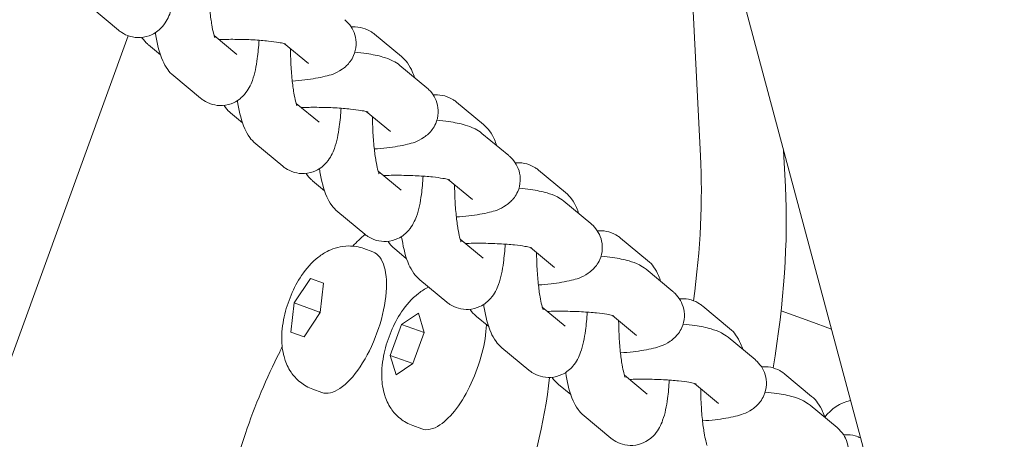
# Model space of a CAD drawing. Extents: x 0 to 15734, y 0 to 12308.
# Drawn here: x 5938 to 6007, y 9277 to 9307 of the extents above; entities that cross this region are included whole.
import ezdxf

# ---------------------------------------------------------------- set-up
doc = ezdxf.new("R2010")
doc.units = 0
doc.header["$MEASUREMENT"] = 0
doc.layers.get('0').update_dxf_attribs({"linetype": 'CONTINUOUS'})
doc.layers.get('Defpoints').update_dxf_attribs({"linetype": 'CONTINUOUS'})
doc.layers.add('B', color=3, linetype='CONTINUOUS')
doc.styles.add('KATALOG', font='PlutoSansLight.ttf')
doc.dimstyles.new('KATALOG', dxfattribs={"dimscale": 200, "dimtxt": 1.75, "dimasz": 1, "dimexe": 0, "dimexo": 0, "dimgap": 0.3, "dimtad": 1, "dimlfac": 0.001, "dimzin": 0, "dimtxsty": 'KATALOG', "dimblk1": 'KATPFEIL', "dimblk2": 'KATPFEIL', "dimsah": 1, "dimcen": 1, "dimse1": 1, "dimse2": 1, "dimclrd": 256, "dimclre": 256, "dimclrt": 3, "dimadec": 0, "dimazin": 0, "dimtfac": 1, "dimtmove": 0, "dimatfit": 3, "dimldrblk": 'KATPFEIL', "dimfxl": 1, "dimtvp": 1, "dimtolj": 1, "dimtzin": 0, "dimarcsym": 0})

# ---------------------------------------------------------------- blocks, each defined once
blk = doc.blocks.new('KATPFEIL')
at = {"layer": 'B', "ltscale": 1000}
for p, q in [((0, -1), (0, 1)), ((-1, 0), (0, 0)), ((1, 0), (0, 0))]:
    blk.add_line(p, q, dxfattribs=at)
blk = doc.blocks.new('*D5')
at = {"layer": 'B', "lineweight": -2, "ltscale": 100, "transparency": 16777216}
blk.add_line((5969.524, 6443.693), (12431.5, 6443.693), dxfattribs=at)
at = {"layer": 'Defpoints', "color": 0, "ltscale": 100, "transparency": 16777216}
for p in [(12631.5, 9728.913), (5769.524, 9427.5), (12631.5, 6443.693)]:
    blk.add_point(p, dxfattribs=at)
at = {"layer": 'B', "lineweight": -2, "ltscale": 100, "transparency": 16777216, "xscale": 200, "yscale": 200, "zscale": 200, "rotation": 180}
blk.add_blockref('KATPFEIL', (5769.524, 6443.693), dxfattribs=at)
at = {"layer": 'B', "lineweight": -2, "ltscale": 100, "transparency": 16777216, "xscale": 200, "yscale": 200, "zscale": 200}
blk.add_blockref('KATPFEIL', (12631.5, 6443.693), dxfattribs=at)
at = {"layer": 'B', "color": 3, "ltscale": 100, "transparency": 16777216, "insert": (9200.512, 6725.017), "char_height": 350, "attachment_point": 5, "style": 'KATALOG'}
blk.add_mtext('\\A1;6,86', dxfattribs=at)
blk = doc.blocks.new('831000039dMA')
at = {"color": 0, "linetype": 'Continuous', "lineweight": 0}
for p, q in [((-3235.573, -1132.921), (-3318.954, -821.741)), ((-3290.999, -929.034), (-3289.796, -952.695)), ((-3330.651, -943.88), (-3332.541, -942.315)), ((-3312.689, -944.152), (-3310.799, -945.717)), ((-3383.819, -1092.202), (-3329.975, -944.266)), ((-3328.563, -944.894), (-3327.713, -945.598)), ((-3322.34, -945.569), (-3323.948, -944.237)), ((-3317.328, -946.219), (-3319.027, -944.813)), ((-3309.017, -947.908), (-3310.907, -946.343)), ((-3324.891, -948.65), (-3326.781, -947.085)), ((-3316.579, -950.338), (-3318.188, -949.007)), ((-3306.928, -948.922), (-3305.038, -950.487)), ((-3322.802, -949.664), (-3321.952, -950.368)), ((-3311.567, -950.989), (-3313.266, -949.582)), ((-3303.256, -952.678), (-3305.146, -951.113)), ((-3319.13, -953.419), (-3321.02, -951.854)), ((-3283.835, -954.865), (-3283.964, -952.326)), ((-3310.818, -955.108), (-3312.427, -953.776)), ((-3301.168, -953.692), (-3299.278, -955.257)), ((-3317.042, -954.433), (-3316.192, -955.137)), ((-3305.807, -955.759), (-3307.506, -954.352)), ((-3297.495, -957.447), (-3299.385, -955.882)), ((-3313.369, -958.189), (-3315.259, -956.624)), ((-3305.058, -959.878), (-3306.666, -958.546)), ((-3295.407, -958.461), (-3293.517, -960.026)), ((-3313.431, -959.199), (-3312.801, -959.429)), ((-3311.281, -959.203), (-3310.431, -959.907)), ((-3300.046, -960.528), (-3301.745, -959.122)), ((-3291.735, -962.217), (-3293.625, -960.652)), ((-3318.324, -963.005), (-3317.181, -961.293)), ((-3317.181, -961.293), (-3316.264, -961.627)), ((-3307.609, -962.959), (-3309.499, -961.394)), ((-3316.264, -961.627), (-3316.49, -963.673)), ((-3318.549, -965.052), (-3318.324, -963.005)), ((-3316.552, -963.65), (-3318.324, -963.005)), ((-3299.297, -964.647), (-3300.906, -963.316)), ((-3289.646, -963.231), (-3287.756, -964.796)), ((-3282.13, -964.301), (-3284.144, -963.569)), ((-3316.49, -963.673), (-3317.632, -965.386)), ((-3310.786, -964.52), (-3309.597, -963.724)), ((-3309.597, -963.724), (-3309.197, -965.098)), ((-3305.52, -963.973), (-3304.67, -964.677)), ((-3294.285, -965.298), (-3295.984, -963.892)), ((-3311.576, -966.69), (-3310.786, -964.52)), ((-3309.197, -965.098), (-3310.786, -964.52)), ((-3282.13, -964.301), (-3280.606, -964.856)), ((-3317.632, -965.386), (-3318.549, -965.052)), ((-3309.197, -965.098), (-3309.987, -967.269)), ((-3285.974, -966.987), (-3287.864, -965.422)), ((-3301.848, -967.728), (-3303.738, -966.163)), ((-3311.176, -968.065), (-3311.576, -966.69)), ((-3311.576, -966.69), (-3309.987, -967.269)), ((-3309.987, -967.269), (-3311.176, -968.065)), ((-3293.536, -969.417), (-3295.145, -968.085)), ((-3283.886, -968.001), (-3281.996, -969.566)), ((-3317.022, -969.066), (-3316.392, -969.296)), ((-3299.76, -968.742), (-3298.91, -969.446)), ((-3288.525, -970.068), (-3290.224, -968.661)), ((-3280.213, -971.756), (-3282.103, -970.191)), ((-3296.087, -972.498), (-3297.977, -970.933)), ((-3310.002, -971.621), (-3309.372, -971.851))]:
    blk.add_line(p, q, dxfattribs=at)
blk.add_arc((-3278.634, -972.79), 3, 102.16112, 144.24015, dxfattribs=at)
at = {"color": 0, "linetype": 'Continuous', "lineweight": 0, "extrusion": (4.83373e-16, 2.45696e-17, -1)}
blk.add_ellipse((-3310.703, -975.185), major_axis=(-13.681, -37.588), ratio=0.422618, start_param=-2.356194, end_param=-2.053497, dxfattribs=at)
at = {"color": 0, "linetype": 'Continuous', "lineweight": 0}
for centre, major_axis, start_param, end_param in [((-3304.741, -977.355), (13.681, 37.588), -1.157929, -0.785398), ((-3310.703, -975.185), (-6.84, -18.794), 0, 2.097309)]:
    blk.add_ellipse(centre, major_axis=major_axis, ratio=0.422618, start_param=start_param, end_param=end_param, dxfattribs=at)
at = {"color": 0, "linetype": 'Continuous', "lineweight": 0, "extrusion": (4.28127e-16, 5.85092e-18, -1)}
blk.add_ellipse((-3314.596, -964.362), major_axis=(1.796, 4.933), ratio=0.422618, start_param=0, end_param=1.047198, dxfattribs=at)
at = {"color": 0, "linetype": 'Continuous', "lineweight": 0, "extrusion": (2.85713e-16, 6.39832e-17, -1)}
for centre, start_param in [((-3314.596, -964.362), -2.094395), ((-3307.576, -966.917), -0.523599)]:
    blk.add_ellipse(centre, major_axis=(-1.796, -4.933), ratio=0.422618, start_param=start_param, end_param=0, dxfattribs=at)
at = {"color": 0, "linetype": 'Continuous', "lineweight": 0, "extrusion": (5.02244e-16, -1.97896e-17, -1)}
blk.add_ellipse((-3307.576, -966.917), major_axis=(-1.796, -4.933), ratio=0.422618, start_param=-2.218848, end_param=-0.523599, dxfattribs=at)
at = {"color": 0, "linetype": 'Continuous', "lineweight": 0}
for points, knots in [([(-3326.554, -939.809), (-3326.582, -940.263), (-3326.622, -940.693), (-3326.752, -941.651), (-3326.843, -942.135), (-3327.078, -942.788), (-3327.146, -942.951), (-3327.324, -943.279), (-3327.424, -943.439), (-3327.744, -943.806), (-3327.978, -944.024), (-3328.563, -944.295), (-3328.836, -944.372), (-3329.366, -944.403), (-3329.615, -944.373), (-3330.071, -944.245), (-3330.272, -944.144), (-3330.515, -943.987), (-3330.587, -943.933), (-3330.651, -943.88)], [5.157525, 5.157525, 5.157525, 5.157525, 5.445907, 5.445907, 5.848812, 5.848812, 5.979219, 5.979219, 6.087118, 6.087118, 6.201748, 6.201748, 6.272575, 6.272575, 6.33381, 6.33381, 6.400075, 6.400075, 6.432843, 6.432843, 6.432843, 6.432843]), ([(-3323.891, -944.407), (-3323.891, -944.407), (-3323.901, -944.383), (-3323.935, -944.285), (-3323.962, -944.194), (-3324.028, -943.927), (-3324.069, -943.731), (-3324.153, -943.234), (-3324.196, -942.919), (-3324.271, -942.206), (-3324.301, -941.801), (-3324.337, -941.063), (-3324.347, -940.732), (-3324.35, -940.406)], [0.394463, 0.394463, 0.394463, 0.394463, 0.510856, 0.510856, 0.672906, 0.672906, 0.889289, 0.889289, 1.150352, 1.150352, 1.436368, 1.436368, 1.660552, 1.660552, 1.660552, 1.660552]), ([(-3318.461, -947.44), (-3318.153, -947.418), (-3317.856, -947.39), (-3317.045, -947.296), (-3316.575, -947.221), (-3315.775, -947.017), (-3315.453, -946.951), (-3314.865, -946.551), (-3314.758, -946.469), (-3314.481, -946.201), (-3314.294, -945.981), (-3314.057, -945.436), (-3313.989, -945.172), (-3313.967, -944.66), (-3314, -944.42), (-3314.129, -943.981), (-3314.228, -943.788), (-3314.459, -943.439), (-3314.593, -943.3), (-3314.735, -943.174), (-3314.756, -943.156), (-3314.777, -943.138)], [5.174524, 5.174524, 5.174524, 5.174524, 5.374542, 5.374542, 5.750781, 5.750781, 6.06494, 6.06494, 6.12811, 6.12811, 6.217577, 6.217577, 6.276816, 6.276816, 6.327927, 6.327927, 6.382977, 6.382977, 6.452015, 6.452015, 6.464193, 6.464193, 6.464193, 6.464193]), ([(-3326.781, -947.085), (-3326.97, -946.928), (-3327.097, -946.777), (-3327.366, -946.412), (-3327.465, -946.215), (-3327.797, -945.463), (-3327.92, -944.919), (-3328.047, -944.197), (-3328.06, -944.121), (-3328.072, -944.045)], [0.149658, 0.149658, 0.149658, 0.149658, 0.2460652, 0.2460652, 0.4040842, 0.4040842, 0.8664664, 0.8664664, 0.9194725, 0.9194725, 0.9194725, 0.9194725]), ([(-3314.319, -943.652), (-3314.286, -943.648), (-3314.253, -943.645), (-3313.974, -943.629), (-3313.725, -943.659), (-3313.269, -943.788), (-3313.068, -943.888), (-3312.825, -944.045), (-3312.753, -944.099), (-3312.689, -944.152)], [3.1227612, 3.1227612, 3.1227612, 3.1227612, 3.1309827, 3.1309827, 3.1922172, 3.1922172, 3.2584827, 3.2584827, 3.2912506, 3.2912506, 3.2912506, 3.2912506]), ([(-3329.022, -944.381), (-3329.018, -944.387), (-3329.014, -944.393), (-3328.881, -944.593), (-3328.748, -944.732), (-3328.605, -944.859), (-3328.584, -944.877), (-3328.563, -944.894)], [3.23923453, 3.23923453, 3.23923453, 3.23923453, 3.24138478, 3.24138478, 3.31042237, 3.31042237, 3.32260062, 3.32260062, 3.32260062, 3.32260062]), ([(-3320.794, -944.579), (-3320.821, -945.033), (-3320.861, -945.463), (-3320.991, -946.42), (-3321.082, -946.904), (-3321.317, -947.558), (-3321.385, -947.721), (-3321.563, -948.048), (-3321.663, -948.209), (-3321.983, -948.576), (-3322.217, -948.794), (-3322.802, -949.065), (-3323.075, -949.142), (-3323.605, -949.173), (-3323.854, -949.143), (-3324.311, -949.014), (-3324.512, -948.914), (-3324.755, -948.756), (-3324.826, -948.703), (-3324.891, -948.65)], [5.157525, 5.157525, 5.157525, 5.157525, 5.445907, 5.445907, 5.848812, 5.848812, 5.979219, 5.979219, 6.087118, 6.087118, 6.201748, 6.201748, 6.272575, 6.272575, 6.33381, 6.33381, 6.400075, 6.400075, 6.432843, 6.432843, 6.432843, 6.432843]), ([(-3318.915, -944.845), (-3318.915, -944.845), (-3318.918, -944.845), (-3318.938, -944.838), (-3318.981, -944.824), (-3319.132, -944.786), (-3319.259, -944.76), (-3319.613, -944.699), (-3319.86, -944.665), (-3320.459, -944.602), (-3320.821, -944.574), (-3321.615, -944.532), (-3322.05, -944.519), (-3322.859, -944.514), (-3323.233, -944.518), (-3323.594, -944.53)], [0.382828, 0.382828, 0.382828, 0.382828, 0.417378, 0.417378, 0.546917, 0.546917, 0.730042, 0.730042, 0.969211, 0.969211, 1.246186, 1.246186, 1.540875, 1.540875, 1.792149, 1.792149, 1.792149, 1.792149]), ([(-3318.13, -949.176), (-3318.13, -949.176), (-3318.14, -949.153), (-3318.174, -949.054), (-3318.201, -948.964), (-3318.268, -948.696), (-3318.308, -948.501), (-3318.393, -948.004), (-3318.435, -947.689), (-3318.51, -946.975), (-3318.541, -946.571), (-3318.577, -945.832), (-3318.586, -945.502), (-3318.589, -945.175)], [0.394463, 0.394463, 0.394463, 0.394463, 0.510856, 0.510856, 0.672906, 0.672906, 0.889289, 0.889289, 1.150352, 1.150352, 1.436368, 1.436368, 1.660552, 1.660552, 1.660552, 1.660552]), ([(-3310.907, -946.343), (-3311.082, -946.198), (-3311.233, -946.11), (-3311.638, -945.898), (-3311.861, -945.824), (-3312.451, -945.653), (-3312.824, -945.581), (-3313.5, -945.479), (-3313.775, -945.446), (-3314.065, -945.417)], [0.181008, 0.181008, 0.181008, 0.181008, 0.2834658, 0.2834658, 0.4829642, 0.4829642, 0.7971234, 0.7971234, 0.9940309, 0.9940309, 0.9940309, 0.9940309]), ([(-3310.799, -945.717), (-3310.61, -945.874), (-3310.482, -946.025), (-3310.214, -946.39), (-3310.115, -946.587), (-3309.967, -946.922), (-3309.914, -947.062), (-3309.867, -947.204)], [3.2912506, 3.2912506, 3.2912506, 3.2912506, 3.3876578, 3.3876578, 3.5456769, 3.5456769, 3.6641965, 3.6641965, 3.6641965, 3.6641965]), ([(-3312.7, -952.21), (-3312.392, -952.187), (-3312.095, -952.16), (-3311.284, -952.066), (-3310.815, -951.99), (-3310.014, -951.787), (-3309.693, -951.72), (-3309.104, -951.32), (-3308.998, -951.239), (-3308.72, -950.971), (-3308.533, -950.75), (-3308.296, -950.206), (-3308.228, -949.942), (-3308.206, -949.43), (-3308.239, -949.189), (-3308.369, -948.751), (-3308.467, -948.558), (-3308.699, -948.209), (-3308.832, -948.07), (-3308.975, -947.943), (-3308.996, -947.925), (-3309.017, -947.908)], [5.174524, 5.174524, 5.174524, 5.174524, 5.374542, 5.374542, 5.750781, 5.750781, 6.06494, 6.06494, 6.12811, 6.12811, 6.217577, 6.217577, 6.276816, 6.276816, 6.327927, 6.327927, 6.382977, 6.382977, 6.452015, 6.452015, 6.464193, 6.464193, 6.464193, 6.464193]), ([(-3321.02, -951.854), (-3321.209, -951.698), (-3321.337, -951.547), (-3321.605, -951.182), (-3321.704, -950.984), (-3322.036, -950.233), (-3322.159, -949.689), (-3322.287, -948.966), (-3322.299, -948.891), (-3322.312, -948.815)], [0.149658, 0.149658, 0.149658, 0.149658, 0.2460652, 0.2460652, 0.4040842, 0.4040842, 0.8664664, 0.8664664, 0.9194725, 0.9194725, 0.9194725, 0.9194725]), ([(-3308.558, -948.421), (-3308.525, -948.418), (-3308.492, -948.415), (-3308.214, -948.398), (-3307.965, -948.429), (-3307.508, -948.557), (-3307.307, -948.658), (-3307.064, -948.815), (-3306.993, -948.869), (-3306.928, -948.922)], [3.1227612, 3.1227612, 3.1227612, 3.1227612, 3.1309827, 3.1309827, 3.1922172, 3.1922172, 3.2584827, 3.2584827, 3.2912506, 3.2912506, 3.2912506, 3.2912506]), ([(-3323.261, -949.15), (-3323.257, -949.156), (-3323.253, -949.163), (-3323.12, -949.363), (-3322.987, -949.502), (-3322.844, -949.628), (-3322.823, -949.646), (-3322.802, -949.664)], [3.23923453, 3.23923453, 3.23923453, 3.23923453, 3.24138478, 3.24138478, 3.31042237, 3.31042237, 3.32260062, 3.32260062, 3.32260062, 3.32260062]), ([(-3315.033, -949.348), (-3315.06, -949.802), (-3315.101, -950.232), (-3315.231, -951.19), (-3315.322, -951.674), (-3315.557, -952.328), (-3315.624, -952.491), (-3315.802, -952.818), (-3315.902, -952.979), (-3316.223, -953.345), (-3316.457, -953.564), (-3317.042, -953.835), (-3317.315, -953.911), (-3317.845, -953.943), (-3318.094, -953.913), (-3318.55, -953.784), (-3318.751, -953.683), (-3318.994, -953.526), (-3319.066, -953.473), (-3319.13, -953.419)], [5.157525, 5.157525, 5.157525, 5.157525, 5.445907, 5.445907, 5.848812, 5.848812, 5.979219, 5.979219, 6.087118, 6.087118, 6.201748, 6.201748, 6.272575, 6.272575, 6.33381, 6.33381, 6.400075, 6.400075, 6.432843, 6.432843, 6.432843, 6.432843]), ([(-3313.155, -949.615), (-3313.155, -949.615), (-3313.157, -949.614), (-3313.177, -949.607), (-3313.22, -949.594), (-3313.372, -949.556), (-3313.498, -949.529), (-3313.853, -949.469), (-3314.099, -949.435), (-3314.698, -949.372), (-3315.061, -949.343), (-3315.855, -949.301), (-3316.289, -949.289), (-3317.098, -949.283), (-3317.472, -949.288), (-3317.834, -949.3)], [0.382828, 0.382828, 0.382828, 0.382828, 0.417378, 0.417378, 0.546917, 0.546917, 0.730042, 0.730042, 0.969211, 0.969211, 1.246186, 1.246186, 1.540875, 1.540875, 1.792149, 1.792149, 1.792149, 1.792149]), ([(-3312.369, -953.946), (-3312.369, -953.946), (-3312.38, -953.922), (-3312.413, -953.824), (-3312.441, -953.733), (-3312.507, -953.466), (-3312.548, -953.27), (-3312.632, -952.774), (-3312.675, -952.459), (-3312.749, -951.745), (-3312.78, -951.341), (-3312.816, -950.602), (-3312.826, -950.271), (-3312.828, -949.945)], [0.394463, 0.394463, 0.394463, 0.394463, 0.510856, 0.510856, 0.672906, 0.672906, 0.889289, 0.889289, 1.150352, 1.150352, 1.436368, 1.436368, 1.660552, 1.660552, 1.660552, 1.660552]), ([(-3305.146, -951.113), (-3305.321, -950.968), (-3305.472, -950.879), (-3305.877, -950.668), (-3306.1, -950.594), (-3306.691, -950.422), (-3307.063, -950.35), (-3307.739, -950.249), (-3308.015, -950.215), (-3308.304, -950.186)], [0.181008, 0.181008, 0.181008, 0.181008, 0.2834658, 0.2834658, 0.4829642, 0.4829642, 0.7971234, 0.7971234, 0.9940309, 0.9940309, 0.9940309, 0.9940309]), ([(-3305.038, -950.487), (-3304.849, -950.643), (-3304.721, -950.795), (-3304.453, -951.159), (-3304.354, -951.357), (-3304.206, -951.692), (-3304.154, -951.832), (-3304.106, -951.974)], [3.2912506, 3.2912506, 3.2912506, 3.2912506, 3.3876578, 3.3876578, 3.5456769, 3.5456769, 3.6641965, 3.6641965, 3.6641965, 3.6641965]), ([(-3306.94, -956.98), (-3306.631, -956.957), (-3306.335, -956.929), (-3305.524, -956.836), (-3305.054, -956.76), (-3304.254, -956.556), (-3303.932, -956.49), (-3303.344, -956.09), (-3303.237, -956.008), (-3302.959, -955.741), (-3302.772, -955.52), (-3302.536, -954.976), (-3302.467, -954.711), (-3302.446, -954.199), (-3302.478, -953.959), (-3302.608, -953.52), (-3302.707, -953.328), (-3302.938, -952.978), (-3303.071, -952.84), (-3303.214, -952.713), (-3303.235, -952.695), (-3303.256, -952.678)], [5.174524, 5.174524, 5.174524, 5.174524, 5.374542, 5.374542, 5.750781, 5.750781, 6.06494, 6.06494, 6.12811, 6.12811, 6.217577, 6.217577, 6.276816, 6.276816, 6.327927, 6.327927, 6.382977, 6.382977, 6.452015, 6.452015, 6.464193, 6.464193, 6.464193, 6.464193]), ([(-3302.797, -953.191), (-3302.765, -953.187), (-3302.732, -953.185), (-3302.453, -953.168), (-3302.204, -953.198), (-3301.748, -953.327), (-3301.547, -953.427), (-3301.304, -953.585), (-3301.232, -953.638), (-3301.168, -953.692)], [3.1227612, 3.1227612, 3.1227612, 3.1227612, 3.1309827, 3.1309827, 3.1922172, 3.1922172, 3.2584827, 3.2584827, 3.2912506, 3.2912506, 3.2912506, 3.2912506]), ([(-3315.259, -956.624), (-3315.449, -956.467), (-3315.576, -956.316), (-3315.844, -955.951), (-3315.944, -955.754), (-3316.276, -955.003), (-3316.399, -954.458), (-3316.526, -953.736), (-3316.539, -953.661), (-3316.551, -953.584)], [0.149658, 0.149658, 0.149658, 0.149658, 0.2460652, 0.2460652, 0.4040842, 0.4040842, 0.8664664, 0.8664664, 0.9194725, 0.9194725, 0.9194725, 0.9194725]), ([(-3317.5, -953.92), (-3317.496, -953.926), (-3317.492, -953.932), (-3317.36, -954.133), (-3317.226, -954.271), (-3317.084, -954.398), (-3317.063, -954.416), (-3317.042, -954.433)], [3.23923453, 3.23923453, 3.23923453, 3.23923453, 3.24138478, 3.24138478, 3.31042237, 3.31042237, 3.32260062, 3.32260062, 3.32260062, 3.32260062]), ([(-3309.272, -954.118), (-3309.3, -954.572), (-3309.34, -955.002), (-3309.47, -955.96), (-3309.561, -956.444), (-3309.796, -957.097), (-3309.864, -957.26), (-3310.042, -957.588), (-3310.142, -957.748), (-3310.462, -958.115), (-3310.696, -958.334), (-3311.281, -958.604), (-3311.554, -958.681), (-3312.084, -958.712), (-3312.333, -958.682), (-3312.789, -958.554), (-3312.99, -958.453), (-3313.233, -958.296), (-3313.305, -958.242), (-3313.369, -958.189)], [5.157525, 5.157525, 5.157525, 5.157525, 5.445907, 5.445907, 5.848812, 5.848812, 5.979219, 5.979219, 6.087118, 6.087118, 6.201748, 6.201748, 6.272575, 6.272575, 6.33381, 6.33381, 6.400075, 6.400075, 6.432843, 6.432843, 6.432843, 6.432843]), ([(-3307.394, -954.385), (-3307.394, -954.385), (-3307.396, -954.384), (-3307.416, -954.377), (-3307.46, -954.364), (-3307.611, -954.326), (-3307.738, -954.299), (-3308.092, -954.238), (-3308.339, -954.205), (-3308.937, -954.141), (-3309.3, -954.113), (-3310.094, -954.071), (-3310.528, -954.058), (-3311.337, -954.053), (-3311.711, -954.058), (-3312.073, -954.069)], [0.382828, 0.382828, 0.382828, 0.382828, 0.417378, 0.417378, 0.546917, 0.546917, 0.730042, 0.730042, 0.969211, 0.969211, 1.246186, 1.246186, 1.540875, 1.540875, 1.792149, 1.792149, 1.792149, 1.792149]), ([(-3306.609, -958.716), (-3306.609, -958.716), (-3306.619, -958.692), (-3306.653, -958.594), (-3306.68, -958.503), (-3306.746, -958.236), (-3306.787, -958.04), (-3306.871, -957.543), (-3306.914, -957.229), (-3306.989, -956.515), (-3307.019, -956.111), (-3307.055, -955.372), (-3307.065, -955.041), (-3307.068, -954.715)], [0.394463, 0.394463, 0.394463, 0.394463, 0.510856, 0.510856, 0.672906, 0.672906, 0.889289, 0.889289, 1.150352, 1.150352, 1.436368, 1.436368, 1.660552, 1.660552, 1.660552, 1.660552]), ([(-3299.385, -955.882), (-3299.56, -955.738), (-3299.711, -955.649), (-3300.116, -955.438), (-3300.34, -955.364), (-3300.93, -955.192), (-3301.302, -955.12), (-3301.979, -955.019), (-3302.254, -954.985), (-3302.543, -954.956)], [0.181008, 0.181008, 0.181008, 0.181008, 0.2834658, 0.2834658, 0.4829642, 0.4829642, 0.7971234, 0.7971234, 0.9940309, 0.9940309, 0.9940309, 0.9940309]), ([(-3299.278, -955.257), (-3299.088, -955.413), (-3298.961, -955.564), (-3298.693, -955.929), (-3298.593, -956.127), (-3298.445, -956.462), (-3298.393, -956.602), (-3298.345, -956.743)], [3.2912506, 3.2912506, 3.2912506, 3.2912506, 3.3876578, 3.3876578, 3.5456769, 3.5456769, 3.6641965, 3.6641965, 3.6641965, 3.6641965]), ([(-3301.179, -961.749), (-3300.871, -961.727), (-3300.574, -961.699), (-3299.763, -961.605), (-3299.293, -961.53), (-3298.493, -961.326), (-3298.171, -961.26), (-3297.583, -960.86), (-3297.476, -960.778), (-3297.199, -960.51), (-3297.012, -960.29), (-3296.775, -959.745), (-3296.707, -959.481), (-3296.685, -958.969), (-3296.718, -958.729), (-3296.847, -958.29), (-3296.946, -958.097), (-3297.177, -957.748), (-3297.311, -957.609), (-3297.453, -957.483), (-3297.474, -957.465), (-3297.495, -957.447)], [5.174524, 5.174524, 5.174524, 5.174524, 5.374542, 5.374542, 5.750781, 5.750781, 6.06494, 6.06494, 6.12811, 6.12811, 6.217577, 6.217577, 6.276816, 6.276816, 6.327927, 6.327927, 6.382977, 6.382977, 6.452015, 6.452015, 6.464193, 6.464193, 6.464193, 6.464193]), ([(-3297.037, -957.961), (-3297.004, -957.957), (-3296.971, -957.954), (-3296.692, -957.938), (-3296.443, -957.968), (-3295.987, -958.097), (-3295.786, -958.197), (-3295.543, -958.355), (-3295.471, -958.408), (-3295.407, -958.461)], [3.1227612, 3.1227612, 3.1227612, 3.1227612, 3.1309827, 3.1309827, 3.1922172, 3.1922172, 3.2584827, 3.2584827, 3.2912506, 3.2912506, 3.2912506, 3.2912506]), ([(-3311.74, -958.69), (-3311.736, -958.696), (-3311.732, -958.702), (-3311.599, -958.902), (-3311.466, -959.041), (-3311.323, -959.168), (-3311.302, -959.186), (-3311.281, -959.203)], [3.23923453, 3.23923453, 3.23923453, 3.23923453, 3.24138478, 3.24138478, 3.31042237, 3.31042237, 3.32260062, 3.32260062, 3.32260062, 3.32260062]), ([(-3309.499, -961.394), (-3309.688, -961.237), (-3309.815, -961.086), (-3310.084, -960.721), (-3310.183, -960.524), (-3310.515, -959.772), (-3310.638, -959.228), (-3310.765, -958.506), (-3310.778, -958.43), (-3310.79, -958.354)], [0.149658, 0.149658, 0.149658, 0.149658, 0.2460652, 0.2460652, 0.4040842, 0.4040842, 0.8664664, 0.8664664, 0.9194725, 0.9194725, 0.9194725, 0.9194725]), ([(-3317.022, -969.066), (-3317.344, -968.949), (-3317.643, -968.776), (-3318.166, -968.356), (-3318.38, -968.107), (-3318.757, -967.547), (-3318.89, -967.238), (-3319.126, -966.504), (-3319.178, -966.097), (-3319.215, -965.113), (-3319.148, -964.549), (-3318.912, -963.467), (-3318.748, -962.952), (-3318.336, -961.974), (-3318.092, -961.512), (-3317.483, -960.61), (-3317.118, -960.17), (-3316.401, -959.621), (-3316.172, -959.473), (-3315.523, -959.165), (-3315.053, -959.019), (-3314.155, -959.013), (-3313.782, -959.072), (-3313.431, -959.199)], [0.152624, 0.152624, 0.152624, 0.152624, 0.295416, 0.295416, 0.451465, 0.451465, 0.652013, 0.652013, 0.9565, 0.9565, 1.412791, 1.412791, 1.840848, 1.840848, 2.257162, 2.257162, 2.709626, 2.709626, 2.889295, 2.889295, 3.138515, 3.138515, 3.294217, 3.294217, 3.294217, 3.294217]), ([(-3303.512, -958.888), (-3303.539, -959.342), (-3303.579, -959.772), (-3303.709, -960.729), (-3303.8, -961.213), (-3304.036, -961.867), (-3304.103, -962.03), (-3304.281, -962.357), (-3304.381, -962.518), (-3304.701, -962.885), (-3304.935, -963.103), (-3305.52, -963.374), (-3305.793, -963.451), (-3306.323, -963.482), (-3306.572, -963.452), (-3307.029, -963.323), (-3307.23, -963.223), (-3307.473, -963.065), (-3307.544, -963.012), (-3307.609, -962.959)], [5.157525, 5.157525, 5.157525, 5.157525, 5.445907, 5.445907, 5.848812, 5.848812, 5.979219, 5.979219, 6.087118, 6.087118, 6.201748, 6.201748, 6.272575, 6.272575, 6.33381, 6.33381, 6.400075, 6.400075, 6.432843, 6.432843, 6.432843, 6.432843]), ([(-3301.633, -959.155), (-3301.633, -959.155), (-3301.636, -959.154), (-3301.656, -959.147), (-3301.699, -959.133), (-3301.85, -959.095), (-3301.977, -959.069), (-3302.331, -959.008), (-3302.578, -958.974), (-3303.177, -958.911), (-3303.539, -958.883), (-3304.333, -958.841), (-3304.768, -958.828), (-3305.577, -958.823), (-3305.951, -958.827), (-3306.312, -958.839)], [0.382828, 0.382828, 0.382828, 0.382828, 0.417378, 0.417378, 0.546917, 0.546917, 0.730042, 0.730042, 0.969211, 0.969211, 1.246186, 1.246186, 1.540875, 1.540875, 1.792149, 1.792149, 1.792149, 1.792149]), ([(-3300.848, -963.486), (-3300.848, -963.486), (-3300.858, -963.462), (-3300.892, -963.363), (-3300.919, -963.273), (-3300.986, -963.005), (-3301.026, -962.81), (-3301.111, -962.313), (-3301.153, -961.998), (-3301.228, -961.284), (-3301.259, -960.88), (-3301.295, -960.141), (-3301.304, -959.811), (-3301.307, -959.484)], [0.394463, 0.394463, 0.394463, 0.394463, 0.510856, 0.510856, 0.672906, 0.672906, 0.889289, 0.889289, 1.150352, 1.150352, 1.436368, 1.436368, 1.660552, 1.660552, 1.660552, 1.660552]), ([(-3293.625, -960.652), (-3293.8, -960.507), (-3293.951, -960.419), (-3294.356, -960.208), (-3294.579, -960.133), (-3295.169, -959.962), (-3295.542, -959.89), (-3296.218, -959.788), (-3296.493, -959.755), (-3296.783, -959.726)], [0.181008, 0.181008, 0.181008, 0.181008, 0.2834658, 0.2834658, 0.4829642, 0.4829642, 0.7971234, 0.7971234, 0.9940309, 0.9940309, 0.9940309, 0.9940309]), ([(-3293.517, -960.026), (-3293.328, -960.183), (-3293.2, -960.334), (-3292.932, -960.699), (-3292.833, -960.896), (-3292.685, -961.231), (-3292.632, -961.371), (-3292.585, -961.513)], [3.2912506, 3.2912506, 3.2912506, 3.2912506, 3.3876578, 3.3876578, 3.5456769, 3.5456769, 3.6641965, 3.6641965, 3.6641965, 3.6641965]), ([(-3310.002, -971.621), (-3310.324, -971.504), (-3310.623, -971.331), (-3311.145, -970.911), (-3311.36, -970.662), (-3311.736, -970.103), (-3311.87, -969.793), (-3312.105, -969.06), (-3312.157, -968.652), (-3312.194, -967.669), (-3312.128, -967.104), (-3311.892, -966.022), (-3311.727, -965.507), (-3311.315, -964.529), (-3311.072, -964.067), (-3310.462, -963.165), (-3310.098, -962.726), (-3309.382, -962.178), (-3309.155, -962.03), (-3308.885, -961.902)], [0.152624, 0.152624, 0.152624, 0.152624, 0.295416, 0.295416, 0.451465, 0.451465, 0.652013, 0.652013, 0.9565, 0.9565, 1.412791, 1.412791, 1.840848, 1.840848, 2.257162, 2.257162, 2.709626, 2.709626, 2.888044, 2.888044, 2.888044, 2.888044]), ([(-3295.418, -966.519), (-3295.11, -966.496), (-3294.813, -966.469), (-3294.002, -966.375), (-3293.533, -966.299), (-3292.732, -966.096), (-3292.411, -966.029), (-3291.822, -965.629), (-3291.716, -965.548), (-3291.438, -965.28), (-3291.251, -965.059), (-3291.014, -964.515), (-3290.946, -964.251), (-3290.924, -963.739), (-3290.957, -963.498), (-3291.087, -963.06), (-3291.185, -962.867), (-3291.417, -962.518), (-3291.55, -962.379), (-3291.693, -962.252), (-3291.714, -962.234), (-3291.735, -962.217)], [5.174524, 5.174524, 5.174524, 5.174524, 5.374542, 5.374542, 5.750781, 5.750781, 6.06494, 6.06494, 6.12811, 6.12811, 6.217577, 6.217577, 6.276816, 6.276816, 6.327927, 6.327927, 6.382977, 6.382977, 6.452015, 6.452015, 6.464193, 6.464193, 6.464193, 6.464193]), ([(-3291.276, -962.73), (-3291.243, -962.727), (-3291.21, -962.724), (-3290.932, -962.708), (-3290.683, -962.738), (-3290.226, -962.866), (-3290.025, -962.967), (-3289.782, -963.124), (-3289.711, -963.178), (-3289.646, -963.231)], [3.1227612, 3.1227612, 3.1227612, 3.1227612, 3.1309827, 3.1309827, 3.1922172, 3.1922172, 3.2584827, 3.2584827, 3.2912506, 3.2912506, 3.2912506, 3.2912506]), ([(-3305.979, -963.459), (-3305.975, -963.466), (-3305.971, -963.472), (-3305.838, -963.672), (-3305.705, -963.811), (-3305.562, -963.937), (-3305.541, -963.955), (-3305.52, -963.973)], [3.23923453, 3.23923453, 3.23923453, 3.23923453, 3.24138478, 3.24138478, 3.31042237, 3.31042237, 3.32260062, 3.32260062, 3.32260062, 3.32260062]), ([(-3303.738, -966.163), (-3303.927, -966.007), (-3304.055, -965.856), (-3304.323, -965.491), (-3304.422, -965.293), (-3304.754, -964.542), (-3304.877, -963.998), (-3305.005, -963.275), (-3305.017, -963.2), (-3305.03, -963.124)], [0.149658, 0.149658, 0.149658, 0.149658, 0.2460652, 0.2460652, 0.4040842, 0.4040842, 0.8664664, 0.8664664, 0.9194725, 0.9194725, 0.9194725, 0.9194725]), ([(-3297.751, -963.657), (-3297.778, -964.111), (-3297.819, -964.541), (-3297.949, -965.499), (-3298.04, -965.983), (-3298.275, -966.637), (-3298.342, -966.8), (-3298.52, -967.127), (-3298.62, -967.288), (-3298.941, -967.654), (-3299.175, -967.873), (-3299.76, -968.144), (-3300.033, -968.22), (-3300.563, -968.252), (-3300.812, -968.222), (-3301.268, -968.093), (-3301.469, -967.993), (-3301.712, -967.835), (-3301.784, -967.782), (-3301.848, -967.728)], [5.157525, 5.157525, 5.157525, 5.157525, 5.445907, 5.445907, 5.848812, 5.848812, 5.979219, 5.979219, 6.087118, 6.087118, 6.201748, 6.201748, 6.272575, 6.272575, 6.33381, 6.33381, 6.400075, 6.400075, 6.432843, 6.432843, 6.432843, 6.432843]), ([(-3295.873, -963.924), (-3295.873, -963.924), (-3295.875, -963.923), (-3295.895, -963.916), (-3295.938, -963.903), (-3296.09, -963.865), (-3296.216, -963.838), (-3296.571, -963.778), (-3296.817, -963.744), (-3297.416, -963.681), (-3297.779, -963.652), (-3298.573, -963.61), (-3299.007, -963.598), (-3299.816, -963.592), (-3300.19, -963.597), (-3300.552, -963.609)], [0.382828, 0.382828, 0.382828, 0.382828, 0.417378, 0.417378, 0.546917, 0.546917, 0.730042, 0.730042, 0.969211, 0.969211, 1.246186, 1.246186, 1.540875, 1.540875, 1.792149, 1.792149, 1.792149, 1.792149]), ([(-3295.087, -968.255), (-3295.087, -968.255), (-3295.098, -968.231), (-3295.131, -968.133), (-3295.159, -968.042), (-3295.225, -967.775), (-3295.266, -967.579), (-3295.35, -967.083), (-3295.393, -966.768), (-3295.467, -966.054), (-3295.498, -965.65), (-3295.534, -964.911), (-3295.544, -964.581), (-3295.546, -964.254)], [0.394463, 0.394463, 0.394463, 0.394463, 0.510856, 0.510856, 0.672906, 0.672906, 0.889289, 0.889289, 1.150352, 1.150352, 1.436368, 1.436368, 1.660552, 1.660552, 1.660552, 1.660552]), ([(-3287.864, -965.422), (-3288.039, -965.277), (-3288.19, -965.188), (-3288.595, -964.977), (-3288.818, -964.903), (-3289.409, -964.732), (-3289.781, -964.659), (-3290.457, -964.558), (-3290.733, -964.524), (-3291.022, -964.495)], [0.181008, 0.181008, 0.181008, 0.181008, 0.2834658, 0.2834658, 0.4829642, 0.4829642, 0.7971234, 0.7971234, 0.9940309, 0.9940309, 0.9940309, 0.9940309]), ([(-3287.756, -964.796), (-3287.567, -964.952), (-3287.44, -965.104), (-3287.171, -965.469), (-3287.072, -965.666), (-3286.924, -966.001), (-3286.872, -966.141), (-3286.824, -966.283)], [3.2912506, 3.2912506, 3.2912506, 3.2912506, 3.3876578, 3.3876578, 3.5456769, 3.5456769, 3.6641965, 3.6641965, 3.6641965, 3.6641965]), ([(-3323.02, -976.704), (-3322.688, -975.202), (-3322.26, -973.679), (-3321.078, -970.202), (-3320.263, -968.264), (-3319.283, -966.338), (-3319.223, -966.221), (-3319.162, -966.105)], [1.4200412, 1.4200412, 1.4200412, 1.4200412, 1.6729803, 1.6729803, 2.0052197, 2.0052197, 2.0267999, 2.0267999, 2.0267999, 2.0267999]), ([(-3289.658, -971.289), (-3289.349, -971.266), (-3289.053, -971.239), (-3288.242, -971.145), (-3287.772, -971.069), (-3286.972, -970.865), (-3286.65, -970.799), (-3286.062, -970.399), (-3285.955, -970.318), (-3285.677, -970.05), (-3285.49, -969.829), (-3285.254, -969.285), (-3285.185, -969.02), (-3285.164, -968.508), (-3285.196, -968.268), (-3285.326, -967.829), (-3285.425, -967.637), (-3285.656, -967.287), (-3285.789, -967.149), (-3285.932, -967.022), (-3285.953, -967.004), (-3285.974, -966.987)], [5.174524, 5.174524, 5.174524, 5.174524, 5.374542, 5.374542, 5.750781, 5.750781, 6.06494, 6.06494, 6.12811, 6.12811, 6.217577, 6.217577, 6.276816, 6.276816, 6.327927, 6.327927, 6.382977, 6.382977, 6.452015, 6.452015, 6.464193, 6.464193, 6.464193, 6.464193]), ([(-3285.515, -967.5), (-3285.483, -967.497), (-3285.45, -967.494), (-3285.171, -967.477), (-3284.922, -967.507), (-3284.466, -967.636), (-3284.265, -967.736), (-3284.022, -967.894), (-3283.95, -967.947), (-3283.886, -968.001)], [3.1227612, 3.1227612, 3.1227612, 3.1227612, 3.1309827, 3.1309827, 3.1922172, 3.1922172, 3.2584827, 3.2584827, 3.2912506, 3.2912506, 3.2912506, 3.2912506]), ([(-3300.218, -968.229), (-3300.214, -968.235), (-3300.21, -968.241), (-3300.078, -968.442), (-3299.944, -968.58), (-3299.802, -968.707), (-3299.781, -968.725), (-3299.76, -968.742)], [3.23923453, 3.23923453, 3.23923453, 3.23923453, 3.24138478, 3.24138478, 3.31042237, 3.31042237, 3.32260062, 3.32260062, 3.32260062, 3.32260062]), ([(-3297.977, -970.933), (-3298.167, -970.777), (-3298.294, -970.625), (-3298.562, -970.261), (-3298.662, -970.063), (-3298.994, -969.312), (-3299.117, -968.767), (-3299.244, -968.045), (-3299.257, -967.97), (-3299.269, -967.893)], [0.149658, 0.149658, 0.149658, 0.149658, 0.2460652, 0.2460652, 0.4040842, 0.4040842, 0.8664664, 0.8664664, 0.9194725, 0.9194725, 0.9194725, 0.9194725]), ([(-3290.112, -968.694), (-3290.112, -968.694), (-3290.114, -968.693), (-3290.134, -968.686), (-3290.178, -968.673), (-3290.329, -968.635), (-3290.456, -968.608), (-3290.81, -968.547), (-3291.057, -968.514), (-3291.655, -968.45), (-3292.018, -968.422), (-3292.812, -968.38), (-3293.246, -968.367), (-3294.055, -968.362), (-3294.429, -968.367), (-3294.791, -968.378)], [0.382828, 0.382828, 0.382828, 0.382828, 0.417378, 0.417378, 0.546917, 0.546917, 0.730042, 0.730042, 0.969211, 0.969211, 1.246186, 1.246186, 1.540875, 1.540875, 1.792149, 1.792149, 1.792149, 1.792149]), ([(-3291.99, -968.427), (-3292.018, -968.881), (-3292.058, -969.311), (-3292.188, -970.269), (-3292.279, -970.753), (-3292.514, -971.406), (-3292.582, -971.569), (-3292.76, -971.897), (-3292.86, -972.057), (-3293.18, -972.424), (-3293.414, -972.643), (-3293.999, -972.913), (-3294.272, -972.99), (-3294.802, -973.022), (-3295.051, -972.991), (-3295.507, -972.863), (-3295.708, -972.762), (-3295.951, -972.605), (-3296.023, -972.551), (-3296.087, -972.498)], [5.157525, 5.157525, 5.157525, 5.157525, 5.445907, 5.445907, 5.848812, 5.848812, 5.979219, 5.979219, 6.087118, 6.087118, 6.201748, 6.201748, 6.272575, 6.272575, 6.33381, 6.33381, 6.400075, 6.400075, 6.432843, 6.432843, 6.432843, 6.432843]), ([(-3289.327, -973.025), (-3289.327, -973.025), (-3289.337, -973.001), (-3289.371, -972.903), (-3289.398, -972.812), (-3289.464, -972.545), (-3289.505, -972.349), (-3289.589, -971.852), (-3289.632, -971.538), (-3289.707, -970.824), (-3289.737, -970.42), (-3289.773, -969.681), (-3289.783, -969.35), (-3289.786, -969.024)], [0.394463, 0.394463, 0.394463, 0.394463, 0.510856, 0.510856, 0.672906, 0.672906, 0.889289, 0.889289, 1.150352, 1.150352, 1.436368, 1.436368, 1.660552, 1.660552, 1.660552, 1.660552]), ([(-3282.103, -970.191), (-3282.278, -970.047), (-3282.429, -969.958), (-3282.834, -969.747), (-3283.058, -969.673), (-3283.648, -969.501), (-3284.02, -969.429), (-3284.697, -969.328), (-3284.972, -969.294), (-3285.261, -969.265)], [0.181008, 0.181008, 0.181008, 0.181008, 0.2834658, 0.2834658, 0.4829642, 0.4829642, 0.7971234, 0.7971234, 0.9940309, 0.9940309, 0.9940309, 0.9940309]), ([(-3281.996, -969.566), (-3281.806, -969.722), (-3281.679, -969.873), (-3281.411, -970.238), (-3281.311, -970.436), (-3281.163, -970.771), (-3281.111, -970.911), (-3281.063, -971.052)], [3.2912506, 3.2912506, 3.2912506, 3.2912506, 3.3876578, 3.3876578, 3.5456769, 3.5456769, 3.6641965, 3.6641965, 3.6641965, 3.6641965]), ([(-3283.897, -976.058), (-3283.589, -976.036), (-3283.292, -976.008), (-3282.481, -975.914), (-3282.011, -975.839), (-3281.211, -975.635), (-3280.889, -975.569), (-3280.301, -975.169), (-3280.194, -975.087), (-3279.917, -974.819), (-3279.73, -974.599), (-3279.493, -974.054), (-3279.425, -973.79), (-3279.403, -973.278), (-3279.436, -973.038), (-3279.565, -972.599), (-3279.664, -972.406), (-3279.895, -972.057), (-3280.029, -971.918), (-3280.171, -971.792), (-3280.192, -971.774), (-3280.213, -971.756)], [5.174524, 5.174524, 5.174524, 5.174524, 5.374542, 5.374542, 5.750781, 5.750781, 6.06494, 6.06494, 6.12811, 6.12811, 6.217577, 6.217577, 6.276816, 6.276816, 6.327927, 6.327927, 6.382977, 6.382977, 6.452015, 6.452015, 6.464193, 6.464193, 6.464193, 6.464193]), ([(-3279.755, -972.27), (-3279.722, -972.266), (-3279.689, -972.263), (-3279.41, -972.247), (-3279.161, -972.277), (-3278.803, -972.378), (-3278.676, -972.429), (-3278.562, -972.486)], [3.1227612, 3.1227612, 3.1227612, 3.1227612, 3.1309827, 3.1309827, 3.1922172, 3.1922172, 3.2310932, 3.2310932, 3.2310932, 3.2310932])]:
    blk.add_open_spline(points, degree=3, knots=knots, dxfattribs=at)
blk.add_open_spline([(-3314.213, -959.027), (-3313.929, -958.737), (-3313.643, -958.462), (-3313.354, -958.202)], degree=3, dxfattribs=at)
for points, weights in [([(-3316.48, -963.585), (-3316.515, -963.618), (-3316.552, -963.65)], [1.0112307693, 1.00583550767, 1]), ([(-3316.552, -963.65), (-3316.545, -963.699), (-3316.539, -963.746)], [1, 1.00583550767, 1.0112307693])]:
    blk.add_rational_spline(points, weights, degree=2, dxfattribs=at)
blk = doc.blocks.new('*D4')
at = {"layer": 'B', "lineweight": -2, "ltscale": 100, "transparency": 16777216}
for p, q in [((14934.369, 10408), (14934.369, 8943.693)), ((4469.524, 5843.693), (13934.369, 5843.693))]:
    blk.add_line(p, q, dxfattribs=at)
at = {"layer": 'Defpoints', "color": 0, "ltscale": 100, "transparency": 16777216}
for p in [(9756.726, 10608), (14134.369, 9849), (4269.524, 9450), (11191.151, 8743.693), (14934.369, 8743.693), (14134.369, 5843.693)]:
    blk.add_point(p, dxfattribs=at)
at = {"layer": 'B', "lineweight": -2, "ltscale": 100, "transparency": 16777216, "xscale": 200, "yscale": 200, "zscale": 200}
for p, rotation in [((14934.369, 10608), 90), ((14934.369, 8743.693), 270), ((4269.524, 5843.693), 180)]:
    blk.add_blockref('KATPFEIL', p, dxfattribs=dict(at, rotation=rotation))
blk.add_blockref('KATPFEIL', (14134.369, 5843.693), dxfattribs=at)
at = {"layer": 'B', "color": 3, "ltscale": 100, "transparency": 16777216, "insert": (14653.045, 9675.847), "char_height": 350, "attachment_point": 5, "rotation": 90, "style": 'KATALOG'}
blk.add_mtext('\\A1;1,86', dxfattribs=at)
at = {"layer": 'B', "color": 3, "ltscale": 100, "transparency": 16777216, "insert": (9201.946, 6125.017), "char_height": 350, "attachment_point": 5, "style": 'KATALOG'}
blk.add_mtext('\\A1;9,86', dxfattribs=at)

msp = doc.modelspace()

# ---------------------------------------------------------------- block references
at = {"color": 3}
msp.add_blockref('831000039dMA', (9275.831, 10250), dxfattribs=at)

# ---------------------------------------------------------------- dimensions: what is measured, and where the dimension line sits
at = {"layer": 'B', "ltscale": 100}
dim = msp.add_linear_dim(base=(14934.369, 8743.693), p1=(9756.726, 10608), p2=(11191.151, 8743.693), angle=90, dimstyle='KATALOG', dxfattribs=at)
dim.commit()
dim.dimension.update_dxf_attribs({"geometry": '*D4', "text_midpoint": (14653.045, 9675.847)})
for base, p1, p2, picture, middle in [((14134.369, 5843.693), (4269.524, 9450), (14134.369, 9849), '*D4', (9201.946, 6125.017)), ((12631.5, 6443.693), (5769.524, 9427.5), (12631.5, 9728.913), '*D5', (9200.512, 6725.017))]:
    dim = msp.add_linear_dim(base=base, p1=p1, p2=p2, dimstyle='KATALOG', dxfattribs=at)
    dim.commit()
    dim.dimension.update_dxf_attribs({"geometry": picture, "text_midpoint": middle})

doc.saveas('drawing.dxf')
